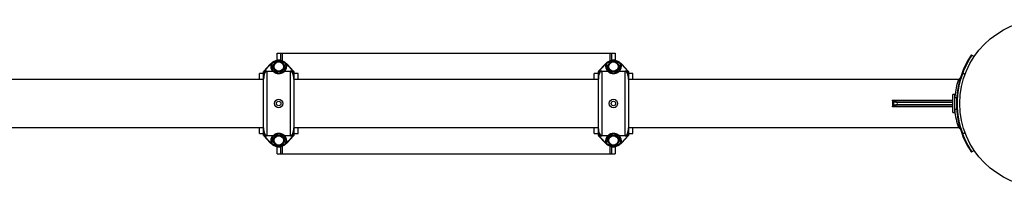
# Model space of a CAD drawing. Units: millimetres. Extents: x -6000 to 3000, y -1937 to 2518.
# Drawn here: x -29 to 1441, y -125 to 125 of the extents above; entities that cross this region are included whole.
import ezdxf

# ---------------------------------------------------------------- set-up
doc = ezdxf.new("R2010")
doc.units = ezdxf.units.MM

msp = doc.modelspace()

# ---------------------------------------------------------------- linework, layer by layer
at = {"color": 7, "linetype": 'Continuous', "lineweight": 25}
for p, q in [((355.1, 64.5), (355.1, 75)), ((355.1, 75), (860.1, 75)), ((360.1, 75), (360.1, 64.5)), ((362.9, 75), (362.9, 63.6)), ((852.3, 75), (852.3, 63.6)), ((855.1, 64.5), (855.1, 75)), ((860.1, 75), (860.1, 64.5)), ((345.1, 58.7), (346.3, 59.9)), ((347.3, 59.4), (347.3, 59.3)), ((353, 63), (348.3, 55)), ((362.2, 63), (353, 63)), ((355.5, 64.6), (355.7, 63.6)), ((359.6, 64.6), (359.4, 63.6)), ((366.8, 55), (362.2, 63)), ((367.8, 59.3), (367.9, 59.4)), ((369.2, 59.6), (370.2, 58.6)), ((845.1, 58.7), (846.3, 59.9)), ((847.3, 59.4), (847.3, 59.3)), ((853, 63), (848.3, 55)), ((862.2, 63), (853, 63)), ((855.5, 64.6), (855.7, 63.6)), ((859.6, 64.6), (859.4, 63.6)), ((866.8, 55), (862.2, 63)), ((867.8, 59.3), (867.9, 59.4)), ((869.2, 59.6), (870.2, 58.6)), ((1392, 72.3), (1392, 72.2)), ((1392, 72.3), (1392, 72.2)), ((1393.1, 72.2), (1396.4, 70)), ((335.1, 45), (328.7, 45)), ((328.7, 36), (328.7, 45)), ((345.8, 58.6), (335.1, 47.2)), ((335.1, -47.6), (335.1, 47.6)), ((335.4, 48.3), (345, 58.6)), ((340.1, 48.4), (340.1, -48.4)), ((340.1, 48.4), (348.6, 48.4)), ((349.7, 47.8), (340.1, 47.8)), ((345, 58.6), (345.1, 58.7)), ((345.8, 58.7), (345.8, 58.6)), ((348.3, 55), (353, 47)), ((353, 47), (362.2, 47)), ((362.2, 47), (366.8, 55)), ((375.1, 47.8), (365.5, 47.8)), ((366.6, 48.4), (375.1, 48.4)), ((369.4, 58.6), (369.3, 58.7)), ((380.1, 47.2), (369.4, 58.6)), ((370.1, 58.7), (370.2, 58.6)), ((370.2, 58.6), (379.8, 48.3)), ((375.1, -48.4), (375.1, 48.4)), ((380.1, 47.6), (380.1, -47.6)), ((386.5, 45), (380.1, 45)), ((386.5, 36), (386.5, 45)), ((835.1, 45), (828.7, 45)), ((828.7, 36), (828.7, 45)), ((845.8, 58.6), (835.1, 47.2)), ((835.1, -47.6), (835.1, 47.6)), ((835.4, 48.3), (845, 58.6)), ((840.1, 48.4), (840.1, -48.4)), ((840.1, 48.4), (848.6, 48.4)), ((849.7, 47.8), (840.1, 47.8)), ((845, 58.6), (845.1, 58.7)), ((845.8, 58.7), (845.8, 58.6)), ((848.3, 55), (853, 47)), ((853, 47), (862.2, 47)), ((862.2, 47), (866.8, 55)), ((875.1, 47.8), (865.5, 47.8)), ((866.6, 48.4), (875.1, 48.4)), ((869.4, 58.6), (869.3, 58.7)), ((880.1, 47.2), (869.4, 58.6)), ((870.1, 58.7), (870.2, 58.6)), ((870.2, 58.6), (879.8, 48.3)), ((875.1, -48.4), (875.1, 48.4)), ((880.1, 47.6), (880.1, -47.6)), ((886.5, 45), (880.1, 45)), ((886.5, 36), (886.5, 45)), ((1379.3, 45.4), (1378.3, 45.8)), ((1382.7, 43.1), (1379.3, 45.4)), ((335.1, 36), (-341.5, 36)), ((835.1, 36), (380.1, 36)), ((1372.8, 36), (880.1, 36)), ((1274.3, 5.1), (1364.5, 5.1)), ((1364.5, 1.5), (1282.6, 1.5)), ((1283.1, 2.5), (1364.5, 2.5)), ((1367.5, 13.5), (1364.5, 13.5)), ((1364.5, -13.5), (1364.5, 13.5)), ((1367.5, -13.5), (1367.5, 13.5)), ((1370.3, 8.5), (1367.5, 8.5)), ((1364.5, -5.1), (1274.3, -5.1)), ((1282.6, -1.5), (1364.5, -1.5)), ((1364.5, -2.5), (1283.1, -2.5)), ((1364.5, -13.5), (1367.5, -13.5)), ((1367.5, -8.5), (1370.3, -8.5)), ((-341.5, -36), (335.1, -36)), ((328.7, -45), (328.7, -36)), ((380.1, -36), (835.1, -36)), ((386.5, -45), (386.5, -36)), ((828.7, -45), (828.7, -36)), ((880.1, -36), (1372.8, -36)), ((886.5, -45), (886.5, -36)), ((1379.3, -45.4), (1382.7, -43.1)), ((328.7, -45), (335.1, -45)), ((335.1, -47.2), (345.8, -58.6)), ((345, -58.6), (335.4, -48.3)), ((340.1, -47.8), (349.7, -47.8)), ((348.6, -48.4), (340.1, -48.4)), ((345.1, -58.7), (345, -58.6)), ((346, -59.6), (345, -58.6)), ((345.8, -58.6), (345.8, -58.7)), ((353, -47), (348.3, -55)), ((348.3, -55), (353, -63)), ((362.2, -47), (353, -47)), ((366.8, -55), (362.2, -47)), ((362.2, -63), (366.8, -55)), ((365.5, -47.8), (375.1, -47.8)), ((375.1, -48.4), (366.6, -48.4)), ((370.1, -58.7), (368.9, -59.9)), ((369.3, -58.7), (369.4, -58.6)), ((369.4, -58.6), (380.1, -47.2)), ((370.2, -58.6), (370.1, -58.7)), ((379.8, -48.3), (370.2, -58.6)), ((380.1, -45), (386.5, -45)), ((828.7, -45), (835.1, -45)), ((835.1, -47.2), (845.8, -58.6)), ((845, -58.6), (835.4, -48.3)), ((840.1, -47.8), (849.7, -47.8)), ((848.6, -48.4), (840.1, -48.4)), ((845.1, -58.7), (845, -58.6)), ((846, -59.6), (845, -58.6)), ((845.8, -58.6), (845.8, -58.7)), ((853, -47), (848.3, -55)), ((848.3, -55), (853, -63)), ((862.2, -47), (853, -47)), ((866.8, -55), (862.2, -47)), ((862.2, -63), (866.8, -55)), ((865.5, -47.8), (875.1, -47.8)), ((875.1, -48.4), (866.6, -48.4)), ((870.1, -58.7), (868.9, -59.9)), ((869.3, -58.7), (869.4, -58.6)), ((869.4, -58.6), (880.1, -47.2)), ((870.2, -58.6), (870.1, -58.7)), ((879.8, -48.3), (870.2, -58.6)), ((880.1, -45), (886.5, -45)), ((1379.3, -45.4), (1378.3, -45.8)), ((347.3, -59.3), (347.3, -59.4)), ((353, -63), (362.2, -63)), ((355.1, -75), (355.1, -64.5)), ((355.7, -63.6), (355.5, -64.6)), ((359.4, -63.6), (359.6, -64.6)), ((360.1, -64.5), (360.1, -75)), ((362.9, -63.6), (362.9, -75)), ((367.9, -59.4), (367.8, -59.3)), ((847.3, -59.3), (847.3, -59.4)), ((852.3, -63.6), (852.3, -75)), ((853, -63), (862.2, -63)), ((855.1, -75), (855.1, -64.5)), ((855.7, -63.6), (855.5, -64.6)), ((859.4, -63.6), (859.6, -64.6)), ((860.1, -64.5), (860.1, -75)), ((867.9, -59.4), (867.8, -59.3)), ((1392, -72.2), (1392, -72.3)), ((1396.4, -70), (1393.1, -72.2)), ((355.1, -75), (860.1, -75))]:
    msp.add_line(p, q, dxfattribs=at)
at = {"color": 7, "linetype": 'Continuous', "lineweight": 25, "flags": 128}
for points in [[(345, 58.6), (346.1, 59.7), (346.3, 59.9)], [(347.3, 59.3), (346.1, 58.8), (345.8, 58.7)], [(346.3, 59.9), (346.3, 59.9), (346.4, 59.9), (346.6, 59.9), (346.8, 59.8), (347, 59.6), (347.3, 59.4)], [(355.7, 63.6), (354.6, 63.3), (354, 63.1)], [(361.3, 63.1), (360.6, 63.3), (359.4, 63.6)], [(369.3, 58.7), (368.2, 59.2), (367.8, 59.3)], [(368.9, 59.9), (368.9, 59.9), (368.8, 59.9), (368.6, 59.9), (368.4, 59.8), (368.1, 59.6), (367.9, 59.4)], [(368.9, 59.9), (368.9, 59.8), (370.1, 58.7)], [(845, 58.6), (846.1, 59.7), (846.3, 59.9)], [(847.3, 59.3), (846.1, 58.8), (845.8, 58.7)], [(846.3, 59.9), (846.3, 59.9), (846.4, 59.9), (846.6, 59.9), (846.8, 59.8), (847, 59.6), (847.3, 59.4)], [(855.7, 63.6), (854.6, 63.3), (854, 63.1)], [(861.3, 63.1), (860.6, 63.3), (859.4, 63.6)], [(869.3, 58.7), (868.2, 59.2), (867.8, 59.3)], [(868.9, 59.9), (868.9, 59.9), (868.8, 59.9), (868.6, 59.9), (868.4, 59.8), (868.1, 59.6), (867.9, 59.4)], [(868.9, 59.9), (868.9, 59.8), (870.1, 58.7)], [(348.6, 48.4), (349.5, 47.9), (349.7, 47.8)], [(351, 47.5), (350.8, 47.6), (350.1, 48.4)], [(365.1, 48.4), (365, 48.3), (364.2, 47.5)], [(366.6, 48.4), (366.5, 48.3), (365.5, 47.8)], [(378.7, 44.5), (377.6, 46.5), (376.6, 47.3), (375.9, 47.7), (375.3, 47.8), (375.1, 47.8)], [(848.6, 48.4), (849.5, 47.9), (849.7, 47.8)], [(851, 47.5), (850.8, 47.6), (850.1, 48.4)], [(865.1, 48.4), (865, 48.3), (864.2, 47.5)], [(866.6, 48.4), (866.5, 48.3), (865.5, 47.8)], [(878.7, 44.5), (877.6, 46.5), (876.6, 47.3), (875.9, 47.7), (875.3, 47.8), (875.1, 47.8)], [(1276.2, 3.2), (1274.4, 5.1), (1274.3, 5.1)], [(1283.1, 2.5), (1283, 2.5), (1282.9, 2.4), (1282.8, 2.3), (1282.8, 2.2), (1282.7, 2.1), (1282.7, 1.9), (1282.6, 1.7), (1282.6, 1.5)], [(1274.3, -5.1), (1274.4, -5.1), (1276.2, -3.2)], [(1276.7, -3.8), (1275.5, -4.4), (1274.4, -5.1), (1274.3, -5.1)], [(1283.1, -2.5), (1283, -2.5), (1282.9, -2.4), (1282.8, -2.3), (1282.8, -2.2), (1282.7, -2.1), (1282.7, -1.9), (1282.6, -1.7), (1282.6, -1.5)], [(336.5, -44.5), (337.6, -46.5), (338.6, -47.3), (339.3, -47.7), (339.9, -47.8), (340.1, -47.8)], [(346.3, -59.9), (346.2, -59.8), (345.1, -58.7)], [(345.8, -58.7), (346.9, -59.2), (347.3, -59.3)], [(349.7, -47.8), (348.7, -48.3), (348.6, -48.4)], [(350.1, -48.4), (350.2, -48.3), (351, -47.5)], [(364.2, -47.5), (364.4, -47.6), (365.1, -48.4)], [(365.5, -47.8), (365.7, -47.9), (366.6, -48.4)], [(367.8, -59.3), (369.1, -58.8), (369.3, -58.7)], [(370.2, -58.6), (369.1, -59.7), (368.9, -59.9)], [(836.5, -44.5), (837.6, -46.5), (838.6, -47.3), (839.3, -47.7), (839.9, -47.8), (840.1, -47.8)], [(846.3, -59.9), (846.2, -59.8), (845.1, -58.7)], [(845.8, -58.7), (846.9, -59.2), (847.3, -59.3)], [(849.7, -47.8), (848.7, -48.3), (848.6, -48.4)], [(850.1, -48.4), (850.2, -48.3), (851, -47.5)], [(864.2, -47.5), (864.4, -47.6), (865.1, -48.4)], [(865.5, -47.8), (865.7, -47.9), (866.6, -48.4)], [(867.8, -59.3), (869.1, -58.8), (869.3, -58.7)], [(870.2, -58.6), (869.1, -59.7), (868.9, -59.9)], [(347.3, -59.4), (347, -59.6), (346.8, -59.8), (346.6, -59.9), (346.4, -59.9), (346.3, -59.9), (346.3, -59.9)], [(353.9, -63.1), (354.6, -63.3), (355.7, -63.6)], [(359.4, -63.6), (360.6, -63.3), (361.2, -63.1)], [(367.9, -59.4), (368.1, -59.6), (368.4, -59.8), (368.6, -59.9), (368.8, -59.9), (368.9, -59.9), (368.9, -59.9)], [(847.3, -59.4), (847, -59.6), (846.8, -59.8), (846.6, -59.9), (846.4, -59.9), (846.3, -59.9), (846.3, -59.9)], [(853.9, -63.1), (854.6, -63.3), (855.7, -63.6)], [(859.4, -63.6), (860.6, -63.3), (861.2, -63.1)], [(867.9, -59.4), (868.1, -59.6), (868.4, -59.8), (868.6, -59.9), (868.8, -59.9), (868.9, -59.9), (868.9, -59.9)]]:
    msp.add_lwpolyline(points, dxfattribs=at)
at = {"color": 7, "linetype": 'Continuous', "lineweight": 25}
for centre, radius in [((1500, 0), 125), ((357.6, 55), 7), ((857.6, 55), 7), ((357.6, 0), 6.25), ((357.6, 0), 3.3), ((857.6, 0), 6.25), ((857.6, 0), 3.3), ((357.6, -55), 7), ((857.6, -55), 7)]:
    msp.add_circle(centre, radius, dxfattribs=at)
for centre, radius, start, end in [((359.6, 45), 20, 101.875, 131.9843), ((359.6, 45), 19, 111.6849, 130.6665), ((343.9, 57.4), 3.91, 346.9719, 28.678), ((357.6, 55), 8, 150, 210), ((357.6, 55), 8, 90, 150), ((357.6, 54.8), 10, 78.125, 101.875), ((357.6, 54.8), 9, 78.125, 101.875), ((357.6, 55), 8, 30, 90), ((355.5, 45), 20, 48.0157, 78.125), ((355.5, 45), 19, 49.3335, 68.5515), ((357.6, 55), 8, 330, 30), ((371, 57.5), 3.69, 150.0104, 194.3398), ((859.6, 45), 20, 101.875, 131.9843), ((859.6, 45), 19, 111.6849, 130.6665), ((843.9, 57.4), 3.91, 346.9719, 28.678), ((857.6, 55), 8, 150, 210), ((857.6, 55), 8, 90, 150), ((857.6, 54.8), 10, 78.125, 101.875), ((857.6, 54.8), 9, 78.125, 101.875), ((857.6, 55), 8, 30, 90), ((855.5, 45), 20, 48.0157, 78.125), ((855.5, 45), 19, 49.3335, 68.5515), ((857.6, 55), 8, 330, 30), ((871, 57.5), 3.69, 150.0104, 194.3398), ((1500, 0), 130, 146.3884, 200.6081), ((1507.9, -4.1), 137.8, 146.37, 158.9515), ((1392.6, 71.4), 1, 55.9442, 122.2712), ((340.5, 42.7), 5.71, 94.157, 161.4519), ((336.1, 47.6), 1, 136.9748, 180), ((356.6, 36.8), 21.5, 158.9857, 180.6999), ((335.7, 46.4), 2.01, 251.0441, 292.6312), ((340.6, 43.7), 4.12, 96.5331, 168.5004), ((345.4, 58.1), 0.627, 50.9401, 122.4625), ((345.4, 58.2), 0.624, 50.6317, 122.0692), ((357.6, 56.3), 12, 168.4414, 221.218), ((357.6, 55), 10, 171.0063, 221.218), ((349.3, 47.4), 1.28, 55.4325, 127.422), ((357.6, 56.4), 11.7, 227.37, 312.63), ((350, 46.3), 1.56, 49.9728, 101.5141), ((357.6, 55), 8, 210, 270), ((357.6, 55), 10, 228.767, 311.233), ((357.6, 55), 8, 270, 330), ((365.2, 46.3), 1.56, 78.4859, 130.0272), ((357.6, 55), 10, 318.782, 8.9937), ((365.8, 47.4), 1.28, 52.578, 124.5675), ((357.6, 56.3), 12, 318.782, 11.5586), ((369.7, 58.2), 0.624, 57.9308, 129.3683), ((369.8, 58.1), 0.627, 57.5375, 129.0599), ((374.7, 42.7), 5.71, 18.5481, 85.843), ((359.2, 36.9), 20.9, 358.96, 21.3544), ((379.4, 46.4), 2.01, 247.3688, 288.9559), ((379.1, 47.6), 1, 360, 43.0252), ((840.5, 42.7), 5.71, 94.157, 161.4519), ((836.1, 47.6), 1, 136.9748, 180), ((856.6, 36.8), 21.5, 158.9857, 180.6999), ((835.7, 46.4), 2.01, 251.0441, 292.6312), ((840.6, 43.7), 4.12, 96.5331, 168.5004), ((845.4, 58.1), 0.627, 50.9401, 122.4625), ((845.4, 58.2), 0.624, 50.6317, 122.0692), ((857.6, 56.3), 12, 168.4414, 221.218), ((857.6, 55), 10, 171.0063, 221.218), ((849.3, 47.4), 1.28, 55.4325, 127.422), ((857.6, 56.4), 11.7, 227.37, 312.63), ((850, 46.3), 1.56, 49.9728, 101.5141), ((857.6, 55), 8, 210, 270), ((857.6, 55), 10, 228.767, 311.233), ((857.6, 55), 8, 270, 330), ((865.2, 46.3), 1.56, 78.4859, 130.0272), ((857.6, 55), 10, 318.782, 8.9937), ((865.8, 47.4), 1.28, 52.578, 124.5675), ((857.6, 56.3), 12, 318.782, 11.5586), ((869.7, 58.2), 0.624, 57.9308, 129.3683), ((869.8, 58.1), 0.627, 57.5375, 129.0599), ((874.7, 42.7), 5.71, 18.5481, 85.843), ((859.2, 36.9), 20.9, 358.96, 21.3544), ((879.4, 46.4), 2.01, 247.3688, 288.9559), ((879.1, 47.6), 1, 360, 43.0252), ((1500, 0), 129, 159.3919, 200.6081), ((1481.4, -0.1), 114.4, 161.6219, 174.6326), ((1373, 38.9), 2.85, 267.5146, 335.9431), ((1229.5, -79.9), 96.1, 60.565, 62.1453), ((1257.7, 0), 17.4, 343.0751, 16.9249), ((1278.4, 2), 2.51, 132.6484, 149.2905), ((1256.3, 0), 20.2, 350.7517, 9.2483), ((1282.1, 12.4), 10.9, 237.0728, 272.5454), ((1282.6, 16.6), 14.1, 245.0289, 271.9502), ((1282.2, -12.7), 11.2, 87.8788, 122.503), ((1278.4, -2), 2.51, 210.7095, 227.3516), ((1282.5, -16.2), 13.7, 87.647, 115.374), ((1479.5, -0.4), 112.5, 185.0374, 198.4498), ((355.9, -36.9), 20.9, 178.96, 201.3544), ((358.6, -36.8), 21.5, 338.9857, 0.6999), ((855.9, -36.9), 20.9, 178.96, 201.3544), ((858.6, -36.8), 21.5, 338.9857, 0.6999), ((1372.9, -38.9), 2.93, 23.5489, 91.0722), ((335.7, -46.4), 2.01, 67.3688, 108.9559), ((340.5, -42.7), 5.71, 198.5481, 265.843), ((336.1, -47.6), 1, 180, 223.0252), ((345.4, -58.1), 0.627, 237.5375, 309.0599), ((345.4, -58.2), 0.624, 237.9308, 309.3683), ((357.6, -56.3), 12, 138.782, 191.5586), ((344.1, -57.5), 3.69, 330.0104, 14.3398), ((357.6, -55), 10, 138.782, 188.9937), ((349.3, -47.4), 1.28, 232.578, 304.5675), ((357.6, -55), 8, 150, 210), ((357.6, -56.4), 11.7, 47.3679, 132.6321), ((350, -46.3), 1.56, 258.4859, 310.0272), ((357.6, -55), 8, 90, 150), ((357.6, -55), 10, 48.767, 131.233), ((357.6, -55), 8, 30, 90), ((365.2, -46.3), 1.56, 229.9728, 281.5141), ((357.6, -55), 8, 330, 30), ((365.8, -47.4), 1.28, 235.4325, 307.422), ((357.6, -55), 10, 351.0063, 41.218), ((357.6, -56.3), 12, 348.4414, 41.218), ((371.3, -57.4), 3.91, 166.9719, 208.678), ((369.7, -58.2), 0.624, 230.6317, 302.0692), ((369.8, -58.1), 0.627, 230.9401, 302.4625), ((374.6, -43.7), 4.12, 276.5331, 348.5004), ((374.7, -42.7), 5.71, 274.157, 341.4519), ((379.4, -46.4), 2.01, 71.0441, 112.6312), ((379.1, -47.6), 1, 316.9748, 0), ((835.7, -46.4), 2.01, 67.3688, 108.9559), ((840.5, -42.7), 5.71, 198.5481, 265.843), ((836.1, -47.6), 1, 180, 223.0252), ((845.4, -58.1), 0.627, 237.5375, 309.0599), ((845.4, -58.2), 0.624, 237.9308, 309.3683), ((857.6, -56.3), 12, 138.782, 191.5586), ((844.1, -57.5), 3.69, 330.0104, 14.3398), ((857.6, -55), 10, 138.782, 188.9937), ((849.3, -47.4), 1.28, 232.578, 304.5675), ((857.6, -55), 8, 150, 210), ((857.6, -56.4), 11.7, 47.3679, 132.6321), ((850, -46.3), 1.56, 258.4859, 310.0272), ((857.6, -55), 8, 90, 150), ((857.6, -55), 10, 48.767, 131.233), ((857.6, -55), 8, 30, 90), ((865.2, -46.3), 1.56, 229.9728, 281.5141), ((857.6, -55), 8, 330, 30), ((865.8, -47.4), 1.28, 235.4325, 307.422), ((857.6, -55), 10, 351.0063, 41.218), ((857.6, -56.3), 12, 348.4414, 41.218), ((871.3, -57.4), 3.91, 166.9719, 208.678), ((869.7, -58.2), 0.624, 230.6317, 302.0692), ((869.8, -58.1), 0.627, 230.9401, 302.4625), ((874.6, -43.7), 4.12, 276.5331, 348.5004), ((874.7, -42.7), 5.71, 274.157, 341.4519), ((879.4, -46.4), 2.01, 71.0441, 112.6312), ((879.1, -47.6), 1, 316.9748, 360), ((1500, 0), 130, 200.6089, 213.6108), ((1507.9, 4.1), 137.9, 201.0492, 213.6293), ((359.6, -45), 20, 228.0157, 258.125), ((359.6, -45), 19, 229.3335, 248.5515), ((357.6, -55), 8, 210, 270), ((357.6, -54.8), 10, 258.125, 281.875), ((357.6, -54.8), 9, 258.125, 281.875), ((357.6, -55), 8, 270, 330), ((355.5, -45), 20, 281.875, 311.9843), ((355.5, -45), 19, 291.6849, 310.6665), ((859.6, -45), 20, 228.0157, 258.125), ((859.6, -45), 19, 229.3335, 248.5515), ((857.6, -55), 8, 210, 270), ((857.6, -54.8), 10, 258.125, 281.875), ((857.6, -54.8), 9, 258.125, 281.875), ((857.6, -55), 8, 270, 330), ((855.5, -45), 20, 281.875, 311.9843), ((855.5, -45), 19, 291.6849, 310.6665), ((1392.6, -71.4), 1, 238.5541, 304.0558)]:
    msp.add_arc(centre, radius, start, end, dxfattribs=at)

doc.saveas('drawing.dxf')
